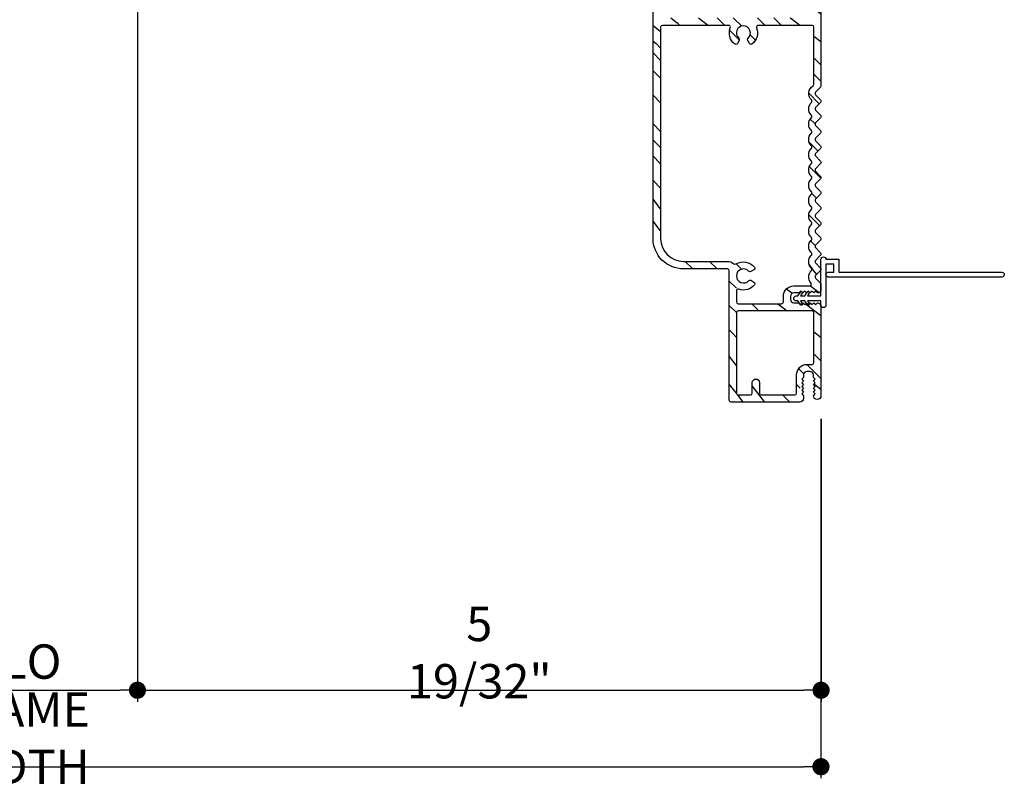
# Model space of a CAD drawing. Extents: x 0 to 169, y 0 to 209.
# Drawn here: x 18 to 26, y 165 to 171 of the extents above; entities that cross this region are included whole.
import ezdxf

# ---------------------------------------------------------------- set-up
doc = ezdxf.new("R2010")
doc.units = 0
doc.header["$LTSCALE"] = 6
doc.header["$MEASUREMENT"] = 0
doc.layers.get('0').update_dxf_attribs({"linetype": 'CONTINUOUS'})
doc.layers.get('Defpoints').update_dxf_attribs({"linetype": 'CONTINUOUS', "lineweight": 5})
doc.layers.add('A-ANNO-DIMS', color=3, linetype='CONTINUOUS')
doc.layers.add('A-DETL-CUT', color=6, linetype='CONTINUOUS')
doc.styles.add('SIMPLEX', font='SIMPLEX.shx', dxfattribs={"width": 0.75})
doc.dimstyles.new('Andersen Section', dxfattribs={"dimscale": 2.5, "dimtxt": 0.09375, "dimasz": 0.046875, "dimexe": 0.03125, "dimexo": 0.0625, "dimgap": 0.03125, "dimtad": 1, "dimdec": 5, "dimzin": 3, "dimdsep": 46, "dimlunit": 4, "dimtxsty": 'SIMPLEX', "dimblk": 'DOT', "dimcen": 0, "dimclrd": 256, "dimclre": 256, "dimadec": 0, "dimazin": 0, "dimtfac": 1, "dimtdec": 5, "dimtmove": 0, "dimatfit": 0, "dimldrblk": 'DOT', "dimfxl": 0, "dimfrac": 2, "dimtolj": 1, "dimtzin": 4, "dimlwd": -1, "dimlwe": -1, "dimarcsym": 0})

# ---------------------------------------------------------------- blocks, each defined once
blk = doc.blocks.new('_DOT')
at = {"color": 0, "linetype": 'ByBlock'}
blk.add_line((-0.5, 0), (-1, 0), dxfattribs=at)
at = {"color": 0, "linetype": 'ByBlock', "const_width": 0.5}
blk.add_lwpolyline([(-0.25, 0, 1), (0.25, 0, 1)], format="xyb", close=True, dxfattribs=at)
blk = doc.blocks.new('*D93')
at = {"layer": 'A-ANNO-DIMS', "transparency": 16777216}
for p, q in [((11.1587, 167.973), (11.1587, 165.032)), ((24.3457, 167.973), (24.3457, 165.032)), ((11.2994, 165.1257), (24.2051, 165.1257))]:
    blk.add_line(p, q, dxfattribs=at)
at = {"layer": 'Defpoints', "color": 0, "transparency": 16777216}
for p in [(11.1587, 168.1605), (24.3457, 168.1605), (24.3457, 165.1257)]:
    blk.add_point(p, dxfattribs=at)
at = {"layer": 'A-ANNO-DIMS', "transparency": 16777216, "xscale": 0.140625, "yscale": 0.140625, "zscale": 0.140625, "rotation": 180}
blk.add_blockref('_DOT', (11.1587, 165.1257), dxfattribs=at)
at = {"layer": 'A-ANNO-DIMS', "transparency": 16777216, "xscale": 0.140625, "yscale": 0.140625, "zscale": 0.140625}
blk.add_blockref('_DOT', (24.3457, 165.1257), dxfattribs=at)
at = {"layer": 'A-ANNO-DIMS', "color": 0, "transparency": 16777216, "insert": (17.7522, 165.3601), "char_height": 0.28125, "attachment_point": 5, "style": 'SIMPLEX'}
blk.add_mtext('\\A1;FRAME WIDTH', dxfattribs=at)
blk = doc.blocks.new('*D430')
at = {"layer": 'A-ANNO-DIMS', "transparency": 16777216}
for p, q in [((16.7525, 174.0305), (16.7525, 165.6575)), ((18.753, 174.0305), (18.753, 165.6575)), ((16.8931, 165.7513), (18.6124, 165.7513))]:
    blk.add_line(p, q, dxfattribs=at)
at = {"layer": 'Defpoints', "color": 0, "transparency": 16777216}
for p in [(16.7525, 174.218), (18.753, 174.218), (18.753, 165.7513)]:
    blk.add_point(p, dxfattribs=at)
at = {"layer": 'A-ANNO-DIMS', "transparency": 16777216, "xscale": 0.140625, "yscale": 0.140625, "zscale": 0.140625, "rotation": 180}
blk.add_blockref('_DOT', (16.7525, 165.7513), dxfattribs=at)
at = {"layer": 'A-ANNO-DIMS', "transparency": 16777216, "xscale": 0.140625, "yscale": 0.140625, "zscale": 0.140625}
blk.add_blockref('_DOT', (18.753, 165.7513), dxfattribs=at)
at = {"layer": 'A-ANNO-DIMS', "color": 0, "transparency": 16777216, "insert": (17.7527, 165.9857), "char_height": 0.28125, "attachment_point": 5, "style": 'SIMPLEX'}
blk.add_mtext('\\A1;DLO', dxfattribs=at)
blk = doc.blocks.new('*D431')
at = {"layer": 'A-ANNO-DIMS', "transparency": 16777216}
for p, q in [((18.753, 174.0305), (18.753, 165.6575)), ((24.3467, 167.973), (24.3467, 165.6575)), ((18.8936, 165.7513), (24.2061, 165.7513))]:
    blk.add_line(p, q, dxfattribs=at)
at = {"layer": 'Defpoints', "color": 0, "transparency": 16777216}
for p in [(18.753, 174.218), (24.3467, 168.1605), (24.3467, 165.7513)]:
    blk.add_point(p, dxfattribs=at)
at = {"layer": 'A-ANNO-DIMS', "transparency": 16777216, "xscale": 0.140625, "yscale": 0.140625, "zscale": 0.140625, "rotation": 180}
blk.add_blockref('_DOT', (18.753, 165.7513), dxfattribs=at)
at = {"layer": 'A-ANNO-DIMS', "transparency": 16777216, "xscale": 0.140625, "yscale": 0.140625, "zscale": 0.140625}
blk.add_blockref('_DOT', (24.3467, 165.7513), dxfattribs=at)
at = {"layer": 'A-ANNO-DIMS', "color": 0, "transparency": 16777216, "insert": (21.5499, 166.0593), "char_height": 0.28125, "attachment_point": 5, "style": 'SIMPLEX'}
blk.add_mtext('\\A1;5 19/32"', dxfattribs=at)

msp = doc.modelspace()

# ---------------------------------------------------------------- hatches: boundary and pattern name
at = {"layer": 'A-DETL-CUT'}
h = msp.add_hatch(dxfattribs=at)
h.set_pattern_fill('PGRAIN', color=256, scale=0.046875, angle=405, style=0)
h.set_pattern_definition([(135, (-18.5325, 166.2764), (0.99437, 0.99437), [0.75, -4.875]), (135, (-18.4331, 166.3759), (0.99437, 0.99437), [1.07214, -4.55286]), (135, (-18.3337, 166.4753), (0.99437, 0.99437), [1.36628, -4.25872]), (135, (-18.2342, 166.5748), (0.99437, 0.99437), [1.36628, -4.25872]), (135, (-18.1348, 166.6742), (0.99437, 0.99437), [1.07214, -4.55286]), (135, (-18.0353, 166.7736), (0.99437, 0.99437), [0.75, -4.875]), (135, (-17.9359, 166.8731), (0.99437, 0.99437), [0.98654, -4.63846]), (135, (-17.8365, 166.9725), (0.99437, 0.99437), [4.01836, -1.60664]), (135, (-17.737, 167.072), (0.99437, 0.99437), [3.69622, -1.92878]), (135, (-17.6376, 167.1714), (0.99437, 0.99437), [0.58051, -5.04449]), (135, (-19.6595, 167.2708), (0.99437, 0.99437), [0.42878, -5.19622]), (135, (-19.6288, 167.4744), (0.99437, 0.99437), [0.50647, -5.11853]), (135, (-19.737, 167.7815), (0.99437, 0.99437), [0.21334, -5.41166]), (135, (-19.5404, 167.978), (0.99437, 0.99437), [0.21334, -5.41166]), (135, (-19.2332, 167.8699), (0.99437, 0.99437), [0.50647, -5.11853]), (135, (-19.0297, 167.9006), (0.99437, 0.99437), [0.42878, -5.19622]), (135, (-18.8655, 167.869), (0.99437, 0.99437), [0.755, -4.87]), (135, (-18.3464, 167.8139), (0.99437, 0.99437), [2.60699, -3.01801]), (135, (-20.4267, 168.1706), (0.99437, 0.99437), [0.13372, -5.49128]), (135, (-20.3273, 168.27), (0.99437, 0.99437), [0.32162, -5.30338]), (135, (-20.2278, 168.3695), (0.99437, 0.99437), [0.63087, -4.99413]), (135, (-20.1284, 168.469), (0.99437, 0.99437), [1.01744, -4.60756]), (135, (-20.029, 168.5684), (0.99437, 0.99437), [1.33959, -4.28541]), (135, (-19.9295, 168.6678), (0.99437, 0.99437), [1.63372, -3.99128]), (135, (-19.6977, 168.6349), (0.99437, 0.99437), [1.82096, -3.80404]), (135, (-21.4496, 169.1935), (0.99437, 0.99437), [0.3746, -5.2504]), (135, (-21.3296, 169.3255), (0.99437, 0.99437), [0.66697, -4.95803]), (135, (-21.4445, 169.6524), (0.99437, 0.99437), [0.42878, -5.19622]), (135, (-21.4138, 169.856), (0.99437, 0.99437), [0.50647, -5.11853]), (135, (-21.5219, 170.163), (0.99437, 0.99437), [0.21334, -5.41166]), (135, (-21.3253, 170.3597), (0.99437, 0.99437), [0.21334, -5.41166]), (135, (-21.0182, 170.2515), (0.99437, 0.99437), [0.50647, -5.11853]), (135, (-20.8147, 170.2822), (0.99437, 0.99437), [0.42878, -5.19622]), (127.875, (-19.2003, 167.54086), (-3.977476, 3.977476), [0.55386, -10.78369]), (127.875, (-18.8929, 167.4323), (-3.977476, 3.977476), [0.55436, -10.78319]), (127.875, (-18.5657, 167.30396), (-3.977476, 3.977476), [0.75584, -10.58171]), (127.875, (-18.6335, 167.57066), (-3.977476, 3.977476), [0.37792, -10.95963]), (127.875, (-19.9627, 167.574), (-3.977476, 3.977476), [0.75584, -10.58171]), (127.875, (-19.9869, 167.8325), (-3.977476, 3.977476), [0.55436, -10.78319]), (127.875, (-19.8878, 167.9323), (-3.977476, 3.977476), [0.55386, -10.78369]), (127.875, (-20.9853, 169.9225), (-3.977476, 3.977476), [0.55386, -10.78369]), (127.875, (-20.6779, 169.8139), (-3.977476, 3.977476), [0.55436, -10.78319]), (127.875, (-20.35065, 169.6856), (-3.977476, 3.977476), [0.75584, -10.58171]), (127.875, (-20.1898, 169.6573), (-3.977476, 3.977476), [0.37792, -10.95963]), (127.875, (-22.162, 169.80646), (-3.977476, 3.977476), [0.56688, -10.77067]), (127.875, (-21.7145, 169.4584), (-3.977476, 3.977476), [1.13375, -10.2038]), (127.875, (-21.8012, 169.79716), (-3.977476, 3.977476), [0.8306, -10.50695]), (127.875, (-21.74765, 169.9556), (-3.977476, 3.977476), [0.75584, -10.58171]), (127.875, (-21.7719, 170.2141), (-3.977476, 3.977476), [0.55436, -10.78319]), (127.875, (-21.6728, 170.3139), (-3.977476, 3.977476), [0.55386, -10.78369]), (322.125, (-20.1284, 168.46894), (3.977476, -3.977476), [0.55386, -10.78369]), (142.125, (-19.06285, 166.8068), (-3.977476, 3.977476), [0.75584, -10.58171]), (142.125, (-19.1912, 167.134), (-3.977476, 3.977476), [0.55436, -10.78319]), (142.125, (-19.29975, 167.4414), (-3.977476, 3.977476), [0.55386, -10.78369]), (322.125, (-20.02896, 168.5684), (3.977476, -3.977476), [0.55436, -10.78319]), (322.125, (-19.9295, 168.6678), (3.977476, -3.977476), [0.75584, -10.58171]), (322.125, (-19.6977, 168.63486), (3.977476, -3.977476), [0.37792, -10.95963]), (142.125, (-18.0481, 167.5819), (-3.977476, 3.977476), [0.37792, -10.95963]), (322.125, (-21.4162, 168.96125), (3.977476, -3.977476), [1.13375, -10.2038]), (322.125, (-21.4496, 169.19354), (3.977476, -3.977476), [1.13375, -10.2038]), (322.125, (-21.3296, 169.32554), (3.977476, -3.977476), [0.8306, -10.50695]), (142.125, (-20.84784, 169.1884), (-3.977476, 3.977476), [0.75584, -10.58171]), (142.125, (-20.9762, 169.5156), (-3.977476, 3.977476), [0.55436, -10.78319]), (142.125, (-21.08474, 169.823), (-3.977476, 3.977476), [0.55386, -10.78369]), (322.125, (-21.9134, 170.85055), (3.977476, -3.977476), [0.55386, -10.78369]), (322.125, (-21.81394, 170.95), (3.977476, -3.977476), [0.55436, -10.78319]), (322.125, (-21.7145, 171.0494), (3.977476, -3.977476), [0.75584, -10.58171]), (322.125, (-21.6151, 171.14886), (3.977476, -3.977476), [0.56688, -10.77067]), (135, (-19.6631, 167.8553), (0.99437, 0.99437), [0.21334, -5.41166]), (135, (-19.6125, 167.906), (0.99437, 0.99437), [0.21334, -5.41166]), (135, (-21.4481, 170.2369), (0.99437, 0.99437), [0.21334, -5.41166]), (135, (-21.3975, 170.2875), (0.99437, 0.99437), [0.21334, -5.41166]), (142.125, (-19.43516, 167.67795), (-3.977476, 3.977476), [0.28882, -11.04873]), (127.875, (-19.43516, 167.67795), (-3.977476, 3.977476), [0.28882, -11.04873]), (322.125, (-19.9913, 168.2341), (3.977476, -3.977476), [0.28882, -11.04873]), (127.875, (-19.814, 168.0061), (-3.977476, 3.977476), [0.28882, -11.04873]), (142.125, (-21.22014, 170.05955), (-3.977476, 3.977476), [0.28882, -11.04873]), (127.875, (-21.22014, 170.05955), (-3.977476, 3.977476), [0.28882, -11.04873]), (322.125, (-21.7763, 170.6157), (3.977476, -3.977476), [0.28882, -11.04873]), (127.875, (-21.599, 170.3877), (-3.977476, 3.977476), [0.28882, -11.04873])])
h.paths.add_polyline_path([(24.283731, 171.253284), (24.283731, 171.733515), (24.256083, 171.733515, -1.20279059), (24.261468, 171.762515, -1.20279059), (24.256083, 171.791515), (24.283731, 171.791515), (24.283731, 172.199495), (24.256083, 172.199495, -1.20279059), (24.261468, 172.228495, -1.20279059), (24.256083, 172.257495), (24.283731, 172.257495), (24.283731, 172.676454), (24.156146, 172.676454, -1), (24.156146, 172.734454), (24.283733, 172.734454, -0.41421356), (24.345733, 172.672454), (24.345733, 170.695422, -0.19361452), (24.341554, 170.685035), (24.291526, 170.632922), (24.341554, 170.58081, -0.40231029), (24.341554, 170.560035), (24.291526, 170.507922), (24.341554, 170.45581, -0.40231029), (24.341554, 170.435035), (24.291526, 170.382922), (24.341554, 170.33081, -0.40231029), (24.341554, 170.310035), (24.291526, 170.257922), (24.341554, 170.20581, -0.40231029), (24.341554, 170.185035), (24.291526, 170.132922), (24.341554, 170.08081, -0.40231029), (24.341554, 170.060035), (24.291526, 170.007922), (24.341554, 169.95581, -0.40231029), (24.341554, 169.935035), (24.291526, 169.882922), (24.341554, 169.83081, -0.40231029), (24.341554, 169.810035), (24.291526, 169.757922), (24.341554, 169.70581, -0.40231029), (24.341554, 169.685035), (24.291526, 169.632922), (24.341554, 169.58081, -0.40231029), (24.341554, 169.560035), (24.291526, 169.507922), (24.341554, 169.45581, -0.40231029), (24.341554, 169.435035), (24.291526, 169.382922), (24.341554, 169.33081, -0.40231029), (24.341554, 169.310035), (24.291526, 169.257922), (24.341554, 169.20581, -0.40231029), (24.341554, 169.185035), (24.291526, 169.132922), (24.341554, 169.08081, -0.19361452), (24.345733, 169.070422), (24.345733, 169.028955, -0.41877817), (24.317805, 169.001458), (24.287809, 169.031455), (24.257809, 169.001455), (24.227809, 169.031455), (24.197809, 169.001455), (24.182809, 169.016455), (24.167809, 169.001455), (24.095733, 169.001455), (24.095733, 168.921455), (24.167809, 168.921455), (24.197809, 168.891455), (24.227809, 168.921455), (24.257809, 168.891455), (24.287809, 168.921455), (24.336161, 168.873102, 0.21855012), (24.345733, 168.893955), (24.345733, 168.160454, -0.20484778), (24.336148, 168.13804), (24.283733, 168.190454), (24.313733, 168.220454), (24.283733, 168.250454), (24.313733, 168.280454), (24.283733, 168.310454), (24.283733, 168.359454), (24.203733, 168.359454), (24.203733, 168.310454), (24.173733, 168.280454), (24.203733, 168.250454), (24.173733, 168.220454), (24.203733, 168.190454), (24.182988, 168.169709, -0.84418907), (24.172733, 168.109454), (23.610733, 168.109454, -0.41421356), (23.595733, 168.124454), (23.595733, 169.198204), (23.221373, 169.198204, -0.41421356), (22.971373, 169.448204), (22.971373, 173.527454, -0.41421356), (22.986373, 173.542454), (23.454733, 173.542454, -0.41421356), (23.469733, 173.527454), (23.469733, 173.212142, -1), (23.411733, 173.212142), (23.411733, 173.48031), (23.033373, 173.48031), (23.033373, 171.253284)])
h.paths.add_polyline_path([(23.672802, 171.086513, -1.0593194), (23.651536, 171.065424, -1.2699077), (23.639201, 171.038998, -0.38327416), (23.613784, 171.191284), (23.033373, 171.191284), (23.033373, 169.448204, 0.41421356), (23.221373, 169.260204), (23.580733, 169.260204, -0.2251798), (23.64037, 169.231912, -0.41044313), (23.801519, 169.212737, -1.2699077), (23.775093, 169.200402, -1.05931941), (23.754004, 169.179135, 2.60913457), (23.754004, 169.102274, -1.0593194), (23.775093, 169.081007, -1.2699077), (23.801519, 169.068672, -0.37027447), (23.653733, 169.040535), (23.653733, 168.913454), (24.037733, 168.913454), (24.037733, 168.973455, -0.41421356), (24.123733, 169.059455), (24.252551, 169.059455, 0.64715578), (24.263761, 169.084421, -0.46910079), (24.2806, 169.195422, -0.56449027), (24.2806, 169.320422, -0.56449026), (24.2806, 169.445422, -0.56449027), (24.2806, 169.570422, -0.56449027), (24.2806, 169.695422, -0.56449026), (24.2806, 169.820422, -0.56449026), (24.2806, 169.945422, -0.56449027), (24.2806, 170.070422, -0.56449027), (24.2806, 170.195422, -0.56449027), (24.2806, 170.320422, -0.56449027), (24.2806, 170.445422, -0.56449027), (24.2806, 170.570422, -0.60154792), (24.287731, 170.699205), (24.287731, 171.191284), (23.808682, 171.191284, -0.38327416), (23.783265, 171.038998, -1.2699077), (23.77093, 171.065424, -1.0593194), (23.749664, 171.086513, 2.60913457)], flags=16)
h.paths.add_polyline_path([(23.653733, 168.167454), (23.783733, 168.167454), (23.783733, 168.268454, -1), (23.841733, 168.268454), (23.841733, 168.167454), (24.145733, 168.167454), (24.145733, 168.331454, -0.41421356), (24.231733, 168.417454), (24.287733, 168.417454), (24.287733, 168.855454), (23.653733, 168.855454)], flags=16)

# ---------------------------------------------------------------- linework, layer by layer
for q in [(25.487843, 169.171954), (25.501614, 169.171954)]:
    msp.add_line((24.740733, 169.171954), q, dxfattribs=at)
for points in [[(24.345733, 172.672454), (24.345733, 170.695422, -0.19361452), (24.341554, 170.685035), (24.301499, 170.64331, 0.40231029), (24.301499, 170.622535), (24.341554, 170.58081, -0.40231029), (24.341554, 170.560035), (24.301499, 170.51831, 0.40231029), (24.301499, 170.497535), (24.341554, 170.45581, -0.40231029), (24.341554, 170.435035), (24.301499, 170.39331, 0.40231029), (24.301499, 170.372535), (24.341554, 170.33081, -0.40231029), (24.341554, 170.310035), (24.301499, 170.26831, 0.40231029), (24.301499, 170.247535), (24.341554, 170.20581, -0.40231029), (24.341554, 170.185035), (24.301499, 170.14331, 0.40231029), (24.301499, 170.122535), (24.341554, 170.08081, -0.40231029), (24.341554, 170.060035), (24.301499, 170.01831, 0.40231029), (24.301499, 169.997535), (24.341554, 169.95581, -0.40231029), (24.341554, 169.935035), (24.301499, 169.89331, 0.40231029), (24.301499, 169.872535), (24.341554, 169.83081, -0.40231029), (24.341554, 169.810035), (24.301499, 169.76831, 0.40231029), (24.301499, 169.747535), (24.341554, 169.70581, -0.40231029), (24.341554, 169.685035), (24.301499, 169.64331, 0.40231029), (24.301499, 169.622535), (24.341554, 169.58081, -0.40231029), (24.341554, 169.560035), (24.301499, 169.51831, 0.40231029), (24.301499, 169.497535), (24.341554, 169.45581, -0.40231029), (24.341554, 169.435035), (24.301499, 169.39331, 0.40231029), (24.301499, 169.372535), (24.341554, 169.33081, -0.40231029), (24.341554, 169.310035), (24.301499, 169.26831, 0.40231029), (24.301499, 169.247535), (24.341554, 169.20581, -0.40231029), (24.341554, 169.185035), (24.301499, 169.14331, 0.40231029), (24.301499, 169.122535), (24.341554, 169.08081, -0.19361452), (24.345733, 169.070422), (24.345733, 169.028955, -0.41421356), (24.318233, 169.001455), (24.317809, 169.001455), (24.302809, 169.016455), (24.287809, 169.001455), (24.272809, 169.016455), (24.257809, 169.001455), (24.242809, 169.016455), (24.227809, 169.001455), (24.212809, 169.016455), (24.197809, 169.001455), (24.182809, 169.016455), (24.167809, 169.001455), (24.123733, 169.001455, 0.41419696), (24.095733, 168.973455), (24.095733, 168.949455, 0.41421356), (24.123733, 168.921455), (24.167809, 168.921455), (24.182809, 168.906455), (24.197809, 168.921455), (24.212809, 168.906455), (24.227809, 168.921455), (24.242809, 168.906455), (24.257809, 168.921455), (24.272809, 168.906455), (24.287809, 168.921455), (24.302809, 168.906455), (24.317809, 168.921455), (24.318233, 168.921455, -0.41421356), (24.345733, 168.893955), (24.345733, 168.160454, -0.41421356), (24.314733, 168.129454, -0.41421356), (24.283733, 168.160454), (24.298733, 168.175454), (24.283733, 168.190454), (24.298733, 168.205454), (24.283733, 168.220454), (24.298733, 168.235454), (24.283733, 168.250454), (24.298733, 168.265454), (24.283733, 168.280454), (24.298733, 168.295454), (24.283733, 168.310454), (24.283733, 168.331454, 0.41421356), (24.255733, 168.359454), (24.231733, 168.359454, 0.41421356), (24.203733, 168.331454), (24.203733, 168.310454), (24.188733, 168.295454), (24.203733, 168.280454), (24.188733, 168.265454), (24.203733, 168.250454), (24.188733, 168.235454), (24.203733, 168.220454), (24.188733, 168.205454), (24.203733, 168.190454), (24.188733, 168.175454), (24.203733, 168.160454), (24.203733, 168.140454, -0.41421356), (24.172733, 168.109454), (23.610733, 168.109454, -0.41421356), (23.595733, 168.124454), (23.595733, 169.183204, 0.41421356), (23.580733, 169.198204), (23.221373, 169.198204, -0.41421356), (22.971373, 169.448204), (22.971373, 173.527454, -0.41421356)], [(24.263706, 169.084483), (24.263706, 169.084483, 0.64675157), (24.263706, 169.084483, -0.39090038), (24.265658, 169.183477), (24.267153, 169.185035, 0.40231029), (24.267153, 169.20581), (24.265658, 169.207368, -0.40231029), (24.265658, 169.308477), (24.267153, 169.310035, 0.40231029), (24.267153, 169.33081), (24.265658, 169.332368, -0.40231029), (24.265658, 169.433477), (24.267153, 169.435035, 0.40231029), (24.267153, 169.45581), (24.265658, 169.457368, -0.40231029), (24.265658, 169.558477), (24.267153, 169.560035, 0.40231029), (24.267153, 169.58081), (24.265658, 169.582368, -0.40231029), (24.265658, 169.683477), (24.267153, 169.685035, 0.40231029), (24.267153, 169.70581), (24.265658, 169.707368, -0.40231029), (24.265658, 169.808477), (24.267153, 169.810035, 0.40231029), (24.267153, 169.83081), (24.265658, 169.832368, -0.40231029), (24.265658, 169.933477), (24.267153, 169.935035, 0.40231029), (24.267153, 169.95581), (24.265658, 169.957368, -0.40231029), (24.265658, 170.058477), (24.267153, 170.060035, 0.40231029), (24.267153, 170.08081), (24.265658, 170.082368, -0.40231029), (24.265658, 170.183477), (24.267153, 170.185035, 0.40231029), (24.267153, 170.20581), (24.265658, 170.207368, -0.40231029), (24.265658, 170.308477), (24.267153, 170.310035, 0.40231029), (24.267153, 170.33081), (24.265658, 170.332368, -0.40231029), (24.265658, 170.433477), (24.267153, 170.435035, 0.40231029), (24.267153, 170.45581), (24.265658, 170.457368, -0.40954011), (24.26693, 170.559769, 0.41680678), (24.26693, 170.581076, -0.48801168), (24.280502, 170.695363, 0.26233695), (24.287731, 170.708193), (24.287731, 171.176284, 0.41421356), (24.272731, 171.191284), (23.832976, 171.191284, 0.52673625), (23.818982, 171.170881, -0.32745865), (23.783265, 171.038998, -0.45880556), (23.76092, 171.043223), (23.746699, 171.067855, -0.35441056), (23.749664, 171.086513, 2.60913457), (23.672802, 171.086513, -0.35441056), (23.675767, 171.067855), (23.661546, 171.043223, -0.45880556), (23.639201, 171.038998, -0.32745865), (23.603484, 171.170881, 0.52673625), (23.58949, 171.191284), (23.048373, 171.191284, 0.41421356), (23.033373, 171.176284), (23.033373, 169.448204, 0.41421356), (23.221373, 169.260204), (23.580733, 169.260204, -0.18550131), (23.632292, 169.240394, 0.33412381), (23.650255, 169.238796, -0.38027969), (23.801519, 169.212737, -0.45880556), (23.797294, 169.190392), (23.772661, 169.17617, -0.35441056), (23.754004, 169.179135, 2.60913457), (23.754004, 169.102274, -0.35441056), (23.772661, 169.105239), (23.797294, 169.091017, -0.45880556), (23.801519, 169.068672, -0.31732684), (23.673618, 169.031501, 0.51506808), (23.653733, 169.017319), (23.653733, 168.928454, 0.41421356), (23.668733, 168.913454), (24.022733, 168.913454), (24.022733, 168.913454, 0.41421356), (24.037733, 168.928454), (24.037733, 168.973455, -0.41421356), (24.123733, 169.059455), (24.252551, 169.059455, 0.64912503), (24.263706, 169.084483)]]:
    msp.add_lwpolyline(points, format="xyb", dxfattribs=at)
for points in [[(24.155838, 168.936954), (24.143233, 168.936954, -1), (24.143233, 168.976954), (24.155838, 168.976954), (24.176955, 169.00904, -0.99997685), (24.192408, 168.99887), (24.177986, 168.976954), (24.212914, 168.976954), (24.234031, 169.00904, -0.99997685), (24.249484, 168.99887), (24.235061, 168.976954), (24.345733, 168.976954), (24.345733, 169.276954, -1), (24.385733, 169.276954), (24.490733, 169.276954), (24.490733, 169.171954), (25.825733, 169.171954, -1), (25.825733, 169.131954), (24.405733, 169.131954, -1), (24.405733, 169.171954), (24.450733, 169.171954), (24.450733, 169.236954), (24.385733, 169.236954), (24.385733, 168.901954, -1), (24.345733, 168.901954), (24.345733, 168.936954), (24.235061, 168.936954), (24.249484, 168.915039, -0.99997685), (24.234031, 168.904869), (24.212914, 168.936954), (24.177986, 168.936954), (24.192408, 168.915039, -0.99997685), (24.176955, 168.904869)], [(24.272733, 168.855454), (23.668733, 168.855454, 0.41421356), (23.653733, 168.840454), (23.653733, 168.182454, 0.41421356), (23.668733, 168.167454), (23.768733, 168.167454, 0.41421356), (23.783733, 168.182454), (23.783733, 168.268454, -1), (23.841733, 168.268454), (23.841733, 168.182454, 0.41421356), (23.856733, 168.167454), (23.856733, 168.167454), (24.130733, 168.167454), (24.130733, 168.167454), (24.130733, 168.167454, 0.41421356), (24.145733, 168.182454), (24.145733, 168.331454, -0.41421356), (24.231733, 168.417454), (24.272733, 168.417454, 0.41421356), (24.287733, 168.432454), (24.287733, 168.840454, 0.41421356), (24.272733, 168.855454)]]:
    msp.add_lwpolyline(points, format="xyb", close=True, dxfattribs=at)

# ---------------------------------------------------------------- dimensions: what is measured, and where the dimension line sits
at = {"layer": 'A-ANNO-DIMS'}
for base, p1, p2, text, picture, middle in [((18.752983, 165.751281), (16.752483, 174.21801), (18.752983, 174.21801), 'DLO', '*D430', (17.752733, 165.985656)), ((24.345733, 165.125749), (11.158733, 168.160454), (24.345733, 168.160454), 'FRAME WIDTH', '*D93', (17.752233, 165.360124))]:
    dim = msp.add_linear_dim(base=base, p1=p1, p2=p2, text=text, dimstyle='Andersen Section', override={"dimscale": 3}, dxfattribs=at)
    dim.commit()
    dim.dimension.update_dxf_attribs({"geometry": picture, "text_midpoint": middle})
dim = msp.add_linear_dim(base=(24.346733, 165.751281), p1=(18.752983, 174.21801), p2=(24.346733, 168.160454), dimstyle='Andersen Section', override={"dimscale": 3}, dxfattribs=at)
dim.commit()
dim.dimension.update_dxf_attribs({"geometry": '*D431', "text_midpoint": (21.549858, 166.059316)})

doc.saveas('drawing.dxf')
